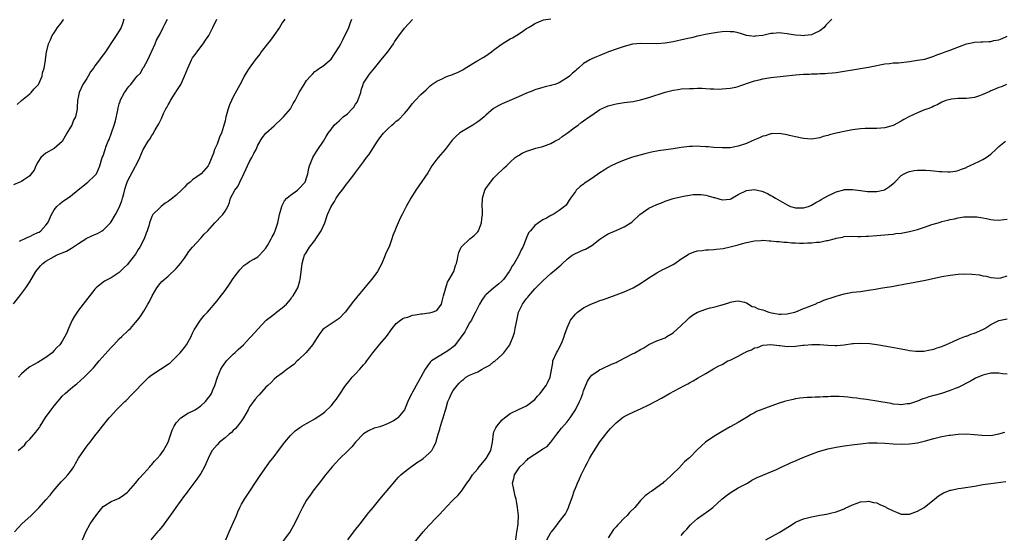
# Model space of a CAD drawing. Units: inches. Extents: x 2610000 to 2613000, y 1491000 to 1494000.
# Drawn here: x 2611471 to 2611712, y 1493449 to 1493575 of the extents above; entities that cross this region are included whole.
import ezdxf

# ---------------------------------------------------------------- set-up
doc = ezdxf.new("R2010")
doc.units = ezdxf.units.IN
doc.header["$MEASUREMENT"] = 0
doc.layers.add('LD26101491_10ft', color=93, linetype='Continuous')

msp = doc.modelspace()

# ---------------------------------------------------------------- linework, layer by layer
at = {"layer": 'LD26101491_10ft'}
for points, elevation in [([(2611496.15, 1493575), (2611495.89, 1493574.11), (2611495.45, 1493573), (2611495, 1493572.16), (2611494.24, 1493571), (2611492.93, 1493569.07), (2611491.65, 1493567), (2611490.49, 1493565.51), (2611490.15, 1493565), (2611489, 1493563.55), (2611488.63, 1493563), (2611487.95, 1493562.05), (2611487.32, 1493561), (2611487, 1493560.43), (2611486.04, 1493559), (2611485.15, 1493557), (2611485, 1493556.16), (2611484.72, 1493555), (2611484.63, 1493553.37), (2611484.63, 1493553), (2611484.59, 1493552.59), (2611484.27, 1493551), (2611483.79, 1493550.21), (2611483.32, 1493549), (2611483, 1493548.5), (2611482.13, 1493547), (2611481.7, 1493546.3), (2611481, 1493544.95), (2611479, 1493543.22), (2611477, 1493542.1), (2611476.4, 1493541.6), (2611475.72, 1493541), (2611475, 1493539.9), (2611474.48, 1493539), (2611474.06, 1493537.94), (2611473.4, 1493537), (2611473, 1493536.55), (2611471.55, 1493535.55), (2611471, 1493535.14), (2611470.61, 1493535), (2611469, 1493534.3)], 9090), ([(2611469, 1493505.09), (2611470.6, 1493507), (2611472.08, 1493509), (2611473, 1493510.47), (2611474.51, 1493513), (2611475.64, 1493514.36), (2611476.2, 1493515), (2611477, 1493515.52), (2611479, 1493516.72), (2611479.52, 1493517), (2611480.6, 1493517.4), (2611481, 1493517.58), (2611482, 1493518), (2611483.3, 1493518.7), (2611485, 1493519.88), (2611486.75, 1493521), (2611486.89, 1493521.11), (2611488.22, 1493521.78), (2611489, 1493522.11), (2611489.64, 1493522.36), (2611490.77, 1493523), (2611491, 1493523.16), (2611492.86, 1493525), (2611493, 1493525.18), (2611494.05, 1493527), (2611495, 1493528.76), (2611495.61, 1493530.39), (2611495.81, 1493531), (2611496.09, 1493532.09), (2611496.48, 1493533.52), (2611496.92, 1493535), (2611497, 1493535.21), (2611498.3, 1493537.7), (2611499, 1493538.89), (2611499.08, 1493539), (2611500.05, 1493541), (2611500.88, 1493543), (2611501, 1493543.24), (2611502.06, 1493545), (2611502.48, 1493545.52), (2611503, 1493546.42), (2611503.24, 1493546.76), (2611503.8, 1493547.8), (2611504.72, 1493549.28), (2611505, 1493549.96), (2611505.36, 1493550.64), (2611505.49, 1493551), (2611505.87, 1493551.87), (2611506.43, 1493553), (2611506.65, 1493553.35), (2611507, 1493554.01), (2611507.41, 1493554.59), (2611507.61, 1493555), (2611508.58, 1493556.58), (2611508.91, 1493557.09), (2611509, 1493557.25), (2611510.08, 1493559), (2611511, 1493561), (2611511.82, 1493563), (2611512.5, 1493564.5), (2611512.71, 1493565), (2611512.81, 1493565.19), (2611513, 1493565.51), (2611513.62, 1493566.38), (2611514.1, 1493567), (2611515, 1493568.22), (2611515.63, 1493569), (2611516.16, 1493569.84), (2611516.95, 1493571), (2611517.96, 1493573), (2611518.93, 1493575)], 9070), ([(2611469.25, 1493449), (2611471.07, 1493450.93), (2611473.38, 1493453), (2611474.19, 1493453.81), (2611475.16, 1493454.84), (2611475.29, 1493455), (2611477, 1493456.85), (2611478, 1493458), (2611478.75, 1493459), (2611480.73, 1493461.27), (2611481.72, 1493462.28), (2611482.36, 1493463), (2611483, 1493463.82), (2611483.8, 1493465), (2611484.22, 1493465.78), (2611485, 1493467.08), (2611487, 1493470.02), (2611487.84, 1493471), (2611489, 1493472.58), (2611490.08, 1493473.92), (2611490.9, 1493475), (2611492.55, 1493477), (2611492.77, 1493477.23), (2611494.35, 1493479), (2611495, 1493479.64), (2611496.32, 1493481), (2611496.68, 1493481.32), (2611497, 1493481.65), (2611497.69, 1493482.31), (2611498.34, 1493483), (2611499, 1493483.68), (2611500.65, 1493485.35), (2611502.29, 1493487), (2611503, 1493487.58), (2611505.09, 1493489), (2611507, 1493490.19), (2611507.46, 1493490.54), (2611507.98, 1493491), (2611509, 1493492), (2611509.93, 1493493), (2611511, 1493494.35), (2611511.49, 1493495), (2611512.62, 1493497), (2611512.73, 1493497.27), (2611513, 1493497.82), (2611513.37, 1493498.63), (2611514.94, 1493501.06), (2611515.84, 1493502.16), (2611516.68, 1493503), (2611519, 1493505.76), (2611519.53, 1493506.47), (2611521, 1493508.35), (2611522.1, 1493509.9), (2611523, 1493511.25), (2611524.61, 1493513.39), (2611525.56, 1493514.44), (2611526.31, 1493515), (2611527, 1493515.47), (2611528.05, 1493516.05), (2611529, 1493516.62), (2611529.41, 1493517), (2611530.19, 1493517.81), (2611531, 1493518.72), (2611531.41, 1493519.41), (2611532.28, 1493521), (2611532.5, 1493521.5), (2611533, 1493522.35), (2611533.2, 1493522.8), (2611533.31, 1493523), (2611533.96, 1493525), (2611534.37, 1493527), (2611534.88, 1493529), (2611534.91, 1493529.09), (2611535.59, 1493530.41), (2611536.13, 1493531), (2611537, 1493531.78), (2611538.73, 1493533), (2611539, 1493533.23), (2611540.6, 1493535), (2611541, 1493536.03), (2611541.31, 1493537), (2611541.57, 1493538.43), (2611541.71, 1493539), (2611542.22, 1493540.22), (2611542.51, 1493541), (2611543.46, 1493542.54), (2611543.79, 1493543), (2611545.11, 1493545), (2611545.78, 1493546.22), (2611546.27, 1493547), (2611547, 1493547.94), (2611547.79, 1493549), (2611548.43, 1493549.57), (2611549, 1493550.06), (2611549.99, 1493551), (2611551, 1493551.8), (2611552.2, 1493553), (2611552.57, 1493553.43), (2611553, 1493554.11), (2611553.37, 1493554.63), (2611553.56, 1493555), (2611554.28, 1493557), (2611554.42, 1493557.58), (2611554.9, 1493559), (2611555, 1493559.26), (2611556.08, 1493561), (2611556.46, 1493561.54), (2611557.64, 1493563), (2611559.32, 1493565), (2611560.04, 1493565.96), (2611560.95, 1493567), (2611562.34, 1493569), (2611562.57, 1493569.43), (2611563.36, 1493570.64), (2611565, 1493572.82), (2611567, 1493574.92)], 9040), ([(2611469.96, 1493554.04), (2611471, 1493555), (2611473, 1493556.68), (2611473.35, 1493557), (2611474.09, 1493557.91), (2611475, 1493558.82), (2611475.13, 1493559), (2611476.06, 1493561), (2611476.17, 1493561.83), (2611476.57, 1493563), (2611476.87, 1493564.87), (2611476.87, 1493565.13), (2611477.15, 1493567), (2611477.21, 1493567.21), (2611477.64, 1493569), (2611478.08, 1493569.92), (2611478.54, 1493571), (2611479, 1493571.65), (2611479.86, 1493573), (2611480.36, 1493573.64), (2611481.2, 1493574.8), (2611481.31, 1493575)], 9100), ([(2611470.16, 1493469), (2611471.69, 1493470.31), (2611472.19, 1493471), (2611473, 1493471.81), (2611474.51, 1493473.49), (2611475, 1493474.18), (2611475.39, 1493474.61), (2611475.61, 1493475), (2611476.91, 1493477.09), (2611478.27, 1493479), (2611479, 1493480), (2611480.36, 1493481.64), (2611481, 1493482.36), (2611481.68, 1493483), (2611483, 1493484.16), (2611484.03, 1493485), (2611484.6, 1493485.4), (2611486.41, 1493487), (2611488.34, 1493489), (2611488.65, 1493489.35), (2611490.08, 1493491), (2611493, 1493494.3), (2611493.67, 1493495), (2611495, 1493496.44), (2611495.6, 1493497), (2611497, 1493498.35), (2611497.35, 1493498.65), (2611497.71, 1493499), (2611499, 1493500.42), (2611499.48, 1493501), (2611500.15, 1493501.85), (2611501, 1493503.23), (2611502.03, 1493505), (2611502.4, 1493505.6), (2611503.04, 1493507), (2611504.23, 1493509), (2611505, 1493510.08), (2611505.44, 1493510.56), (2611507, 1493511.84), (2611509, 1493513.7), (2611509.57, 1493514.43), (2611510.03, 1493515), (2611511, 1493516.27), (2611511.52, 1493517), (2611512.1, 1493517.9), (2611513, 1493519.02), (2611515, 1493521.18), (2611515.85, 1493522.15), (2611516.71, 1493523), (2611518.44, 1493525), (2611519, 1493525.56), (2611519.69, 1493526.31), (2611520.4, 1493527), (2611521, 1493527.86), (2611521.62, 1493529), (2611522.04, 1493529.96), (2611522.31, 1493531), (2611523.34, 1493533), (2611524.07, 1493533.93), (2611524.56, 1493535), (2611525.58, 1493537), (2611527, 1493540.03), (2611527.57, 1493541), (2611528.03, 1493541.97), (2611528.57, 1493543), (2611529, 1493544.02), (2611530.1, 1493545.9), (2611531.01, 1493547), (2611533, 1493548.78), (2611535, 1493550.69), (2611535.3, 1493551), (2611537.01, 1493553), (2611537.73, 1493554.27), (2611538.21, 1493555), (2611539, 1493556.65), (2611539.19, 1493557), (2611540.38, 1493559), (2611541, 1493559.93), (2611541.93, 1493561), (2611542.48, 1493561.52), (2611543, 1493562.15), (2611543.54, 1493562.46), (2611544.18, 1493563), (2611545, 1493563.51), (2611547, 1493565.17), (2611549, 1493568.2), (2611549.37, 1493569), (2611549.77, 1493569.77), (2611550.35, 1493571), (2611551, 1493572.25), (2611551.33, 1493573), (2611551.75, 1493574.25), (2611552.06, 1493575)], 9050), ([(2611535.63, 1493575), (2611535, 1493574.11), (2611534.31, 1493573), (2611532.93, 1493571), (2611532.1, 1493569.9), (2611531.38, 1493569), (2611529.87, 1493567), (2611529.53, 1493566.47), (2611528.36, 1493565), (2611526.9, 1493563), (2611526.19, 1493561.81), (2611525.7, 1493561), (2611525, 1493559.64), (2611523, 1493555.94), (2611522.55, 1493555), (2611522.03, 1493553.97), (2611521.72, 1493553), (2611521.26, 1493551.26), (2611521.17, 1493551), (2611521, 1493550.06), (2611520.62, 1493548.62), (2611520.07, 1493547), (2611519.69, 1493546.31), (2611519.27, 1493545), (2611519, 1493544.29), (2611518.41, 1493543), (2611518.11, 1493542.11), (2611517, 1493539.31), (2611516.82, 1493539), (2611515.07, 1493537), (2611513, 1493535.51), (2611512.44, 1493535), (2611511.61, 1493534.39), (2611511, 1493533.71), (2611510.29, 1493533), (2611509, 1493531.78), (2611508.04, 1493531), (2611507.43, 1493530.57), (2611507, 1493530.22), (2611506.23, 1493529.77), (2611505.3, 1493529), (2611505, 1493528.73), (2611503.27, 1493527), (2611503.16, 1493526.84), (2611503, 1493526.48), (2611502.42, 1493525), (2611502.25, 1493524.25), (2611501.86, 1493523), (2611501.57, 1493522.43), (2611501.08, 1493521), (2611500.05, 1493519), (2611499.63, 1493518.37), (2611499, 1493517.27), (2611497.19, 1493515), (2611497, 1493514.75), (2611496.1, 1493513.9), (2611495, 1493512.74), (2611493, 1493511.46), (2611491.36, 1493510.64), (2611491, 1493510.39), (2611489.36, 1493509), (2611489, 1493508.64), (2611485, 1493503.48), (2611484.65, 1493503), (2611484.01, 1493501.99), (2611483.42, 1493501), (2611482.52, 1493499), (2611482.09, 1493497.91), (2611481.66, 1493497), (2611481, 1493495.88), (2611480.38, 1493495), (2611479.69, 1493494.31), (2611479, 1493493.54), (2611478.49, 1493493), (2611477, 1493491.88), (2611475.69, 1493491), (2611475, 1493490.63), (2611473.96, 1493490.04), (2611473, 1493489.53), (2611472.26, 1493489), (2611471, 1493487.84), (2611470.24, 1493487)], 9060), ([(2611470.46, 1493520.46), (2611471, 1493520.72), (2611471.7, 1493521), (2611472.57, 1493521.43), (2611473, 1493521.6), (2611473.94, 1493522.06), (2611475, 1493522.55), (2611475.3, 1493522.7), (2611475.77, 1493523), (2611477, 1493524.35), (2611477.45, 1493525), (2611477.83, 1493525.83), (2611478.32, 1493527), (2611479, 1493528.19), (2611479.64, 1493529), (2611480.36, 1493529.64), (2611481, 1493530.11), (2611483, 1493531.49), (2611484.94, 1493533.06), (2611487.28, 1493535), (2611489, 1493536.61), (2611489.37, 1493537), (2611490.26, 1493539), (2611490.83, 1493541), (2611491, 1493541.41), (2611491.49, 1493543), (2611491.78, 1493543.78), (2611492.3, 1493545), (2611492.53, 1493545.47), (2611493.1, 1493547.1), (2611493.73, 1493549), (2611494.05, 1493550.05), (2611494.66, 1493552.66), (2611494.76, 1493553.24), (2611495, 1493554.23), (2611495.18, 1493554.82), (2611495.25, 1493555), (2611496.25, 1493557), (2611496.57, 1493557.43), (2611497, 1493558.09), (2611497.44, 1493558.56), (2611497.8, 1493559), (2611499, 1493560.49), (2611499.38, 1493561), (2611500.21, 1493561.79), (2611500.8, 1493563), (2611501, 1493563.26), (2611502.01, 1493565), (2611502.83, 1493566.83), (2611502.92, 1493567), (2611503.77, 1493569), (2611504.16, 1493569.84), (2611505, 1493571.42), (2611505.8, 1493573), (2611506.16, 1493573.84), (2611506.83, 1493575)], 9080), ([(2611485.95, 1493447), (2611486.8, 1493449), (2611487.87, 1493451), (2611489, 1493452.59), (2611490.03, 1493453.97), (2611491, 1493455.19), (2611491.45, 1493455.45), (2611493, 1493456.42), (2611494.4, 1493457), (2611495, 1493457.27), (2611496.02, 1493457.98), (2611497, 1493458.72), (2611497.27, 1493459), (2611499, 1493460.94), (2611499.89, 1493462.11), (2611501, 1493463.3), (2611502.51, 1493465), (2611502.73, 1493465.27), (2611503, 1493465.53), (2611503.67, 1493466.33), (2611504.31, 1493467), (2611505, 1493467.82), (2611505.87, 1493469), (2611506.96, 1493471), (2611508.02, 1493473.98), (2611508.5, 1493475), (2611509, 1493475.8), (2611510.09, 1493477), (2611511, 1493477.63), (2611511.85, 1493478.15), (2611513, 1493478.66), (2611513.61, 1493479), (2611515, 1493479.97), (2611516.15, 1493481), (2611517, 1493482.08), (2611517.38, 1493482.62), (2611517.61, 1493483), (2611518.06, 1493484.06), (2611518.49, 1493485), (2611519.11, 1493487), (2611519.92, 1493489), (2611520.32, 1493489.68), (2611521.17, 1493490.83), (2611521.32, 1493491), (2611523, 1493492.7), (2611523.33, 1493493), (2611524.17, 1493493.83), (2611525.49, 1493495), (2611527, 1493496.64), (2611527.37, 1493497), (2611529, 1493498.81), (2611531.03, 1493501), (2611533, 1493502.54), (2611533.62, 1493503), (2611535, 1493504.08), (2611536.06, 1493505), (2611537, 1493506.12), (2611537.35, 1493506.65), (2611537.68, 1493507), (2611538.6, 1493508.6), (2611538.82, 1493509), (2611539, 1493509.53), (2611539.31, 1493510.69), (2611539.4, 1493511), (2611539.81, 1493514.19), (2611539.87, 1493515), (2611540.23, 1493516.23), (2611540.49, 1493517), (2611540.69, 1493517.31), (2611541.71, 1493519), (2611543, 1493520.66), (2611543.25, 1493521), (2611544.55, 1493523), (2611545.49, 1493525), (2611546.15, 1493527), (2611546.99, 1493529), (2611547.83, 1493530.17), (2611548.27, 1493531), (2611549, 1493532.09), (2611549.73, 1493533), (2611551, 1493534.78), (2611551.2, 1493535), (2611552.87, 1493537.13), (2611553, 1493537.32), (2611555, 1493539.95), (2611555.74, 1493541), (2611556.29, 1493541.71), (2611558.36, 1493545), (2611559, 1493545.88), (2611559.86, 1493547), (2611561, 1493548.16), (2611561.9, 1493549), (2611562.51, 1493549.49), (2611563, 1493549.93), (2611563.6, 1493550.4), (2611565, 1493551.84), (2611566, 1493553), (2611566.45, 1493553.55), (2611567, 1493554.33), (2611567.64, 1493555), (2611569, 1493556.53), (2611570.31, 1493557.69), (2611571.34, 1493558.66), (2611571.76, 1493559), (2611573, 1493559.77), (2611574.42, 1493560.42), (2611575, 1493560.74), (2611575.6, 1493561), (2611576.62, 1493561.38), (2611577, 1493561.48), (2611578.06, 1493561.94), (2611579, 1493562.39), (2611579.39, 1493562.61), (2611579.95, 1493563), (2611583, 1493564.88), (2611584.36, 1493565.64), (2611585, 1493566.06), (2611585.6, 1493566.4), (2611586.41, 1493567), (2611587, 1493567.5), (2611589, 1493568.95), (2611591, 1493570.16), (2611591.55, 1493570.45), (2611593, 1493571.33), (2611594.09, 1493572.09), (2611595, 1493572.7), (2611595.47, 1493573), (2611596.44, 1493573.56), (2611597, 1493573.95), (2611599, 1493574.78), (2611599.17, 1493574.83), (2611601, 1493575.12)], 9030), ([(2611669.99, 1493575), (2611669, 1493574.09), (2611668.48, 1493573.52), (2611668.08, 1493573), (2611667, 1493572.13), (2611665.43, 1493571.43), (2611665, 1493571.22), (2611663.34, 1493571), (2611663, 1493570.97), (2611662.32, 1493571), (2611661, 1493571.08), (2611659.37, 1493571.37), (2611659, 1493571.45), (2611657.6, 1493571.6), (2611657, 1493571.69), (2611655.53, 1493571.53), (2611655, 1493571.5), (2611653.04, 1493571.04), (2611651.17, 1493570.83), (2611651, 1493570.8), (2611649, 1493571.05), (2611647.54, 1493571.54), (2611647, 1493571.64), (2611645.89, 1493571.89), (2611645, 1493571.96), (2611643.98, 1493571.98), (2611643, 1493571.91), (2611641.77, 1493571.77), (2611639.33, 1493571.33), (2611637, 1493570.84), (2611635.52, 1493570.48), (2611635, 1493570.38), (2611633.88, 1493570.12), (2611631, 1493569.48), (2611629, 1493569.12), (2611626.98, 1493568.98), (2611623, 1493569.06), (2611621, 1493568.85), (2611619, 1493568.34), (2611617.99, 1493567.99), (2611617, 1493567.67), (2611615.09, 1493567), (2611613, 1493566.12), (2611612.19, 1493565.81), (2611611, 1493565.28), (2611610.5, 1493565), (2611609, 1493564.11), (2611607.78, 1493563), (2611607.32, 1493562.68), (2611607, 1493562.37), (2611606.26, 1493561.74), (2611605.55, 1493561), (2611605, 1493560.6), (2611603.94, 1493559.94), (2611603, 1493559.39), (2611601.94, 1493559), (2611601.2, 1493558.8), (2611601, 1493558.73), (2611599.59, 1493558.41), (2611599, 1493558.25), (2611597, 1493557.62), (2611596.55, 1493557.45), (2611595, 1493556.84), (2611593, 1493555.94), (2611589.57, 1493554.43), (2611589, 1493554.22), (2611588.17, 1493553.83), (2611586.9, 1493553.1), (2611585, 1493551.42), (2611584.57, 1493551), (2611583.72, 1493550.28), (2611583, 1493549.78), (2611581.77, 1493549), (2611579, 1493547.33), (2611578.52, 1493547), (2611577.72, 1493546.28), (2611577, 1493545.54), (2611576.74, 1493545.26), (2611575.01, 1493542.99), (2611573.32, 1493541), (2611573, 1493540.6), (2611571.78, 1493539), (2611570.72, 1493537.28), (2611567.78, 1493533), (2611567, 1493531.7), (2611566.55, 1493531), (2611565.44, 1493529), (2611564.46, 1493527), (2611563.93, 1493526.07), (2611563.51, 1493525), (2611563, 1493523.85), (2611562.67, 1493523), (2611562.15, 1493521.85), (2611561.95, 1493521), (2611561.32, 1493519.32), (2611561, 1493518.58), (2611560.47, 1493517.53), (2611560.3, 1493517), (2611559.82, 1493515.82), (2611559.33, 1493514.67), (2611559, 1493514.03), (2611558.38, 1493513), (2611557, 1493511.11), (2611556.01, 1493509.99), (2611555, 1493508.69), (2611553.59, 1493507), (2611553, 1493506.26), (2611552.41, 1493505.59), (2611551, 1493503.7), (2611550.44, 1493503), (2611549, 1493501.48), (2611548.75, 1493501.25), (2611547, 1493500.17), (2611545.33, 1493499), (2611545, 1493498.71), (2611544.26, 1493497.74), (2611543.79, 1493497), (2611543, 1493495.84), (2611542.46, 1493495), (2611540.88, 1493493.12), (2611539, 1493491.26), (2611538.69, 1493491), (2611537.83, 1493490.17), (2611537, 1493489.56), (2611536.69, 1493489.31), (2611536.21, 1493489), (2611535, 1493488.03), (2611533.58, 1493487), (2611533, 1493486.5), (2611532.26, 1493485.75), (2611531.46, 1493485), (2611531, 1493484.53), (2611529.34, 1493482.66), (2611529, 1493482.36), (2611528.39, 1493481.61), (2611527.92, 1493481), (2611527, 1493479.72), (2611526.63, 1493479), (2611525.53, 1493477), (2611525, 1493476.27), (2611524.02, 1493475), (2611523.57, 1493474.43), (2611523, 1493473.91), (2611522.55, 1493473.45), (2611521.99, 1493473), (2611521, 1493472.09), (2611519.57, 1493471), (2611519, 1493470.41), (2611517.8, 1493469), (2611517, 1493467.46), (2611516.79, 1493467), (2611516.27, 1493465.73), (2611515.93, 1493465), (2611515, 1493463.35), (2611514.78, 1493463), (2611514.06, 1493461.94), (2611513.31, 1493461), (2611511.79, 1493459), (2611511.47, 1493458.53), (2611511, 1493457.92), (2611508.89, 1493455), (2611508.11, 1493453.89), (2611505.99, 1493451), (2611505.58, 1493450.42), (2611504.68, 1493449.32), (2611504.39, 1493449), (2611502.72, 1493447)], 9020), ([(2611521.15, 1493447), (2611522.01, 1493449), (2611522.27, 1493449.73), (2611523.74, 1493453), (2611524.09, 1493453.91), (2611524.6, 1493455), (2611525, 1493455.77), (2611525.72, 1493457), (2611527.03, 1493458.97), (2611528.59, 1493461.41), (2611529.39, 1493462.61), (2611531.91, 1493466.09), (2611533, 1493467.49), (2611534.11, 1493469), (2611535.63, 1493471), (2611537, 1493472.64), (2611537.33, 1493473), (2611538.2, 1493473.8), (2611539.34, 1493474.66), (2611539.85, 1493475), (2611541, 1493475.66), (2611543, 1493476.77), (2611544.36, 1493477.64), (2611545, 1493478.11), (2611545.49, 1493478.51), (2611547, 1493479.97), (2611547.88, 1493481), (2611548.37, 1493481.63), (2611549.17, 1493482.83), (2611550.56, 1493485), (2611551, 1493485.55), (2611551.66, 1493486.34), (2611552.16, 1493487), (2611553, 1493487.87), (2611554.03, 1493489), (2611554.51, 1493489.49), (2611555, 1493490.08), (2611555.48, 1493490.52), (2611555.76, 1493491), (2611557, 1493492.71), (2611557.26, 1493493), (2611559, 1493495.12), (2611560.6, 1493497), (2611561, 1493497.61), (2611561.6, 1493498.4), (2611562.02, 1493499), (2611563, 1493500.18), (2611564.02, 1493501), (2611564.59, 1493501.41), (2611565, 1493501.6), (2611565.81, 1493501.81), (2611567, 1493502.23), (2611567.63, 1493502.37), (2611569, 1493502.58), (2611569.39, 1493502.61), (2611571, 1493502.84), (2611571.16, 1493502.84), (2611571.85, 1493503), (2611573, 1493503.43), (2611574.08, 1493505), (2611574.3, 1493505.7), (2611574.57, 1493507), (2611575, 1493508.42), (2611575.14, 1493509), (2611575.6, 1493510.4), (2611576, 1493511), (2611577.11, 1493513), (2611577.54, 1493514.46), (2611577.8, 1493515), (2611578.07, 1493516.07), (2611578.21, 1493517), (2611578.34, 1493517.66), (2611578.93, 1493519), (2611579, 1493519.09), (2611581.1, 1493521), (2611582.11, 1493521.89), (2611583, 1493522.74), (2611583.17, 1493523), (2611583.96, 1493525), (2611584.04, 1493525.96), (2611584.2, 1493527), (2611584.17, 1493528.17), (2611584.1, 1493529), (2611584.15, 1493531), (2611584.77, 1493533), (2611585, 1493533.41), (2611586.16, 1493535), (2611587, 1493536.06), (2611587.98, 1493537), (2611589, 1493538.03), (2611589.52, 1493538.48), (2611590.04, 1493539), (2611591, 1493539.85), (2611592.2, 1493541), (2611592.67, 1493541.33), (2611593, 1493541.54), (2611593.92, 1493542.08), (2611595, 1493542.56), (2611595.31, 1493542.69), (2611596.29, 1493543), (2611597.3, 1493543.3), (2611599, 1493543.77), (2611601, 1493544.5), (2611601.98, 1493545), (2611602.62, 1493545.38), (2611603, 1493545.57), (2611603.78, 1493546.22), (2611605.01, 1493547.01), (2611607, 1493548.54), (2611607.65, 1493549), (2611608.39, 1493549.62), (2611609, 1493550.02), (2611610.39, 1493551), (2611611, 1493551.47), (2611613, 1493552.79), (2611614.49, 1493553.51), (2611615, 1493553.71), (2611616, 1493554), (2611617, 1493554.25), (2611619, 1493554.55), (2611621.17, 1493554.83), (2611623, 1493555.19), (2611625, 1493555.75), (2611629, 1493557.05), (2611631, 1493557.58), (2611632.22, 1493557.78), (2611633, 1493557.88), (2611635, 1493558.01), (2611636, 1493558), (2611637, 1493558.04), (2611638.05, 1493558.05), (2611639, 1493557.99), (2611640.1, 1493557.9), (2611641, 1493557.89), (2611642.14, 1493557.86), (2611643, 1493557.87), (2611644.01, 1493557.99), (2611645, 1493558.07), (2611646.35, 1493558.35), (2611647, 1493558.52), (2611647.34, 1493558.66), (2611648.32, 1493559), (2611649.29, 1493559.29), (2611651, 1493559.88), (2611652.12, 1493560.12), (2611653, 1493560.36), (2611655, 1493560.66), (2611661, 1493561.35), (2611663, 1493561.5), (2611664.46, 1493561.54), (2611665, 1493561.57), (2611666.41, 1493561.59), (2611667, 1493561.64), (2611668.32, 1493561.68), (2611669, 1493561.75), (2611670.16, 1493561.84), (2611671, 1493561.94), (2611673, 1493562.24), (2611675, 1493562.6), (2611679, 1493563.26), (2611681, 1493563.65), (2611681.78, 1493563.78), (2611683, 1493564.04), (2611684.12, 1493564.12), (2611685, 1493564.27), (2611686.33, 1493564.33), (2611689, 1493564.64), (2611691, 1493564.93), (2611692.76, 1493565.24), (2611695, 1493565.95), (2611695.73, 1493566.27), (2611697, 1493566.69), (2611697.8, 1493567), (2611699, 1493567.39), (2611699.62, 1493567.62), (2611703, 1493568.96), (2611704.69, 1493569.31), (2611705, 1493569.35), (2611706.57, 1493569.43), (2611707, 1493569.47), (2611708.49, 1493569.51), (2611709, 1493569.57), (2611709.75, 1493569.75), (2611711, 1493569.99), (2611711.75, 1493570.25), (2611713, 1493570.82)], 9010), ([(2611712.81, 1493559), (2611711.63, 1493558.37), (2611711, 1493558.2), (2611709.68, 1493557.68), (2611709, 1493557.39), (2611708.72, 1493557.28), (2611707, 1493556.48), (2611706.18, 1493556.18), (2611705, 1493555.77), (2611703, 1493555.54), (2611701, 1493555.54), (2611699.35, 1493555.35), (2611699, 1493555.32), (2611697.99, 1493555), (2611697, 1493554.62), (2611695.95, 1493554.05), (2611695, 1493553.65), (2611694.58, 1493553.42), (2611693.53, 1493553), (2611692.71, 1493552.71), (2611691, 1493552.03), (2611688.84, 1493551), (2611687.65, 1493550.35), (2611687, 1493549.92), (2611685, 1493548.92), (2611683, 1493548.34), (2611681, 1493548.19), (2611679, 1493548.17), (2611678.12, 1493548.12), (2611677, 1493548.04), (2611675, 1493547.79), (2611673, 1493547.45), (2611671, 1493547), (2611669.4, 1493546.6), (2611669, 1493546.46), (2611667.85, 1493546.15), (2611667, 1493545.86), (2611665, 1493545.55), (2611663, 1493545.71), (2611661, 1493546.11), (2611659.54, 1493546.46), (2611659, 1493546.58), (2611657, 1493546.94), (2611655.15, 1493546.85), (2611655, 1493546.86), (2611653.62, 1493546.38), (2611653, 1493546.26), (2611652.17, 1493545.83), (2611651, 1493545.37), (2611650.24, 1493545), (2611649, 1493544.47), (2611647, 1493543.79), (2611645, 1493543.43), (2611643, 1493543.4), (2611641, 1493543.51), (2611639.61, 1493543.61), (2611639, 1493543.66), (2611637.72, 1493543.72), (2611637, 1493543.78), (2611635.74, 1493543.74), (2611635, 1493543.75), (2611633, 1493543.49), (2611631, 1493543.18), (2611627.36, 1493542.64), (2611625.69, 1493542.31), (2611625, 1493542.14), (2611624.07, 1493541.93), (2611621, 1493541.08), (2611619, 1493540.41), (2611617, 1493539.59), (2611615.78, 1493539), (2611615, 1493538.58), (2611614.07, 1493537.93), (2611613, 1493537.25), (2611611, 1493535.86), (2611609.63, 1493535), (2611609.26, 1493534.74), (2611609, 1493534.48), (2611608.13, 1493533.87), (2611607.22, 1493533), (2611607, 1493532.64), (2611605.79, 1493531), (2611605.48, 1493530.52), (2611605, 1493529.72), (2611604.7, 1493529.3), (2611604.35, 1493529), (2611603, 1493527.97), (2611601.52, 1493527), (2611601, 1493526.76), (2611599.88, 1493526.12), (2611599, 1493525.68), (2611597.95, 1493525), (2611597, 1493524.29), (2611595.94, 1493523), (2611595.5, 1493522.5), (2611594.91, 1493521.09), (2611594.84, 1493520.84), (2611594.08, 1493519), (2611593.67, 1493518.33), (2611593.13, 1493517), (2611591.93, 1493515), (2611591.56, 1493514.44), (2611591, 1493513.41), (2611590.83, 1493513.17), (2611590.75, 1493513), (2611589.3, 1493511), (2611589, 1493510.7), (2611588.1, 1493509.9), (2611587, 1493508.97), (2611585, 1493507.23), (2611584.77, 1493507), (2611584.03, 1493505.97), (2611583.41, 1493505), (2611583, 1493504.15), (2611582.47, 1493503), (2611581.9, 1493501.9), (2611581.46, 1493501), (2611581, 1493500.34), (2611580.29, 1493499), (2611579.85, 1493498.15), (2611577.31, 1493494.69), (2611577, 1493494.49), (2611576.17, 1493493.83), (2611575, 1493493.07), (2611571.67, 1493491), (2611571.31, 1493490.69), (2611570.09, 1493489), (2611569.05, 1493487), (2611568.3, 1493485.7), (2611567, 1493483.33), (2611566.8, 1493483), (2611566.2, 1493481.8), (2611565.84, 1493481), (2611565, 1493478.99), (2611563.39, 1493477), (2611563, 1493476.69), (2611562.3, 1493476.3), (2611561, 1493475.66), (2611559.47, 1493475), (2611559.1, 1493474.9), (2611559, 1493474.84), (2611557.55, 1493474.45), (2611556.2, 1493473.8), (2611555, 1493473.08), (2611553, 1493471.04), (2611552.08, 1493469.92), (2611551, 1493468.81), (2611549.16, 1493467), (2611548.1, 1493465.9), (2611547.28, 1493465), (2611545.61, 1493463), (2611544.05, 1493461), (2611542.54, 1493459), (2611541.92, 1493458.08), (2611541.15, 1493457), (2611541, 1493456.75), (2611539.97, 1493455), (2611538.98, 1493453), (2611538.02, 1493451), (2611536.94, 1493449.06), (2611533.95, 1493445)], 9000), ([(2611551.11, 1493447), (2611552.79, 1493449.21), (2611554.16, 1493451), (2611556.29, 1493453.71), (2611557.37, 1493455), (2611558.99, 1493457), (2611559.87, 1493458.13), (2611562.62, 1493461.38), (2611563, 1493461.78), (2611563.57, 1493462.43), (2611564.15, 1493463), (2611565, 1493463.77), (2611566.84, 1493465.16), (2611567, 1493465.24), (2611568, 1493466), (2611569, 1493466.58), (2611569.61, 1493467), (2611571, 1493468.26), (2611571.75, 1493469), (2611572.18, 1493469.82), (2611572.78, 1493471), (2611573, 1493471.82), (2611573.29, 1493473), (2611573.74, 1493474.26), (2611573.88, 1493475), (2611574.25, 1493476.25), (2611574.54, 1493477), (2611575, 1493478.64), (2611575.09, 1493478.91), (2611575.14, 1493479.14), (2611575.69, 1493481), (2611576.12, 1493481.88), (2611576.54, 1493483), (2611577, 1493483.72), (2611577.98, 1493485), (2611578.49, 1493485.51), (2611579, 1493486.1), (2611579.52, 1493486.48), (2611580.13, 1493487), (2611581, 1493487.48), (2611583, 1493488.37), (2611584.1, 1493489), (2611584.71, 1493489.29), (2611585, 1493489.47), (2611585.99, 1493490.01), (2611587, 1493490.84), (2611587.1, 1493490.9), (2611589, 1493492.57), (2611589.41, 1493493), (2611590.88, 1493495), (2611591, 1493495.23), (2611591.71, 1493497), (2611592, 1493498), (2611592.24, 1493499), (2611592.56, 1493500.56), (2611592.67, 1493501.33), (2611593.03, 1493502.96), (2611593.97, 1493505), (2611594.44, 1493505.56), (2611595, 1493506.34), (2611595.31, 1493506.69), (2611595.54, 1493507), (2611597, 1493508.7), (2611599, 1493510.73), (2611601, 1493512.48), (2611602.37, 1493513.63), (2611603, 1493514.23), (2611603.41, 1493514.59), (2611603.82, 1493515), (2611605, 1493516.07), (2611606.22, 1493517), (2611607, 1493517.45), (2611609, 1493518.34), (2611609.48, 1493518.52), (2611611, 1493519.38), (2611613, 1493520.91), (2611614.24, 1493521.76), (2611615, 1493522.26), (2611617.2, 1493523.2), (2611619, 1493523.95), (2611620.85, 1493525.15), (2611621, 1493525.26), (2611622.85, 1493527), (2611625, 1493528.53), (2611625.9, 1493529), (2611627, 1493529.51), (2611628.1, 1493529.9), (2611629, 1493530.27), (2611631, 1493530.93), (2611633.55, 1493531.55), (2611635, 1493531.79), (2611635.9, 1493531.9), (2611637, 1493531.93), (2611637.9, 1493531.9), (2611639, 1493531.73), (2611639.62, 1493531.62), (2611641, 1493531.2), (2611641.17, 1493531.17), (2611643, 1493530.63), (2611645, 1493530.81), (2611645.12, 1493530.88), (2611647, 1493531.93), (2611649, 1493532.92), (2611651, 1493533.12), (2611652.74, 1493532.74), (2611653, 1493532.66), (2611654.18, 1493532.18), (2611655, 1493531.71), (2611655.47, 1493531.47), (2611656.11, 1493531), (2611659, 1493529.36), (2611659.81, 1493529), (2611661, 1493528.67), (2611663, 1493528.61), (2611664.21, 1493529), (2611664.77, 1493529.23), (2611665, 1493529.29), (2611666.05, 1493529.95), (2611667, 1493530.44), (2611667.34, 1493530.66), (2611669, 1493531.61), (2611670.18, 1493532.18), (2611671, 1493532.6), (2611672.89, 1493533.11), (2611673, 1493533.13), (2611674.83, 1493533.17), (2611675, 1493533.16), (2611677, 1493532.92), (2611678.68, 1493532.68), (2611679, 1493532.65), (2611681, 1493532.63), (2611682.54, 1493533), (2611682.89, 1493533.11), (2611684.14, 1493533.86), (2611685, 1493534.65), (2611685.46, 1493535), (2611687, 1493536.61), (2611687.73, 1493537), (2611688.58, 1493537.42), (2611689, 1493537.58), (2611690.19, 1493537.81), (2611691, 1493537.92), (2611693, 1493537.94), (2611694.18, 1493537.82), (2611695, 1493537.77), (2611696.39, 1493537.61), (2611697, 1493537.57), (2611698.48, 1493537.52), (2611699, 1493537.52), (2611700.31, 1493537.69), (2611701, 1493537.8), (2611701.81, 1493538.19), (2611703, 1493538.6), (2611703.23, 1493538.77), (2611703.78, 1493539), (2611705, 1493539.59), (2611706.07, 1493540.07), (2611707, 1493540.53), (2611707.88, 1493541), (2611709, 1493541.87), (2611710.19, 1493543), (2611711, 1493543.74), (2611712.58, 1493545)], 8990), ([(2611566.31, 1493445), (2611569.62, 1493449), (2611571, 1493450.56), (2611575, 1493454.74), (2611575.13, 1493454.87), (2611577.18, 1493457), (2611578.09, 1493457.91), (2611579.01, 1493458.99), (2611580.36, 1493461), (2611580.66, 1493461.34), (2611581, 1493461.82), (2611581.71, 1493463), (2611583, 1493464.52), (2611583.38, 1493465), (2611585.1, 1493467), (2611586.21, 1493469), (2611586.61, 1493471), (2611586.85, 1493473.15), (2611587, 1493473.55), (2611587.45, 1493474.55), (2611587.72, 1493475), (2611589, 1493476.52), (2611589.61, 1493477), (2611591, 1493478.05), (2611593, 1493479.09), (2611595, 1493480.01), (2611597, 1493481.56), (2611597.65, 1493482.36), (2611598.31, 1493483), (2611599, 1493483.91), (2611599.85, 1493485), (2611600.21, 1493485.79), (2611600.8, 1493487), (2611601.42, 1493490.58), (2611601.48, 1493491), (2611602.32, 1493493), (2611602.56, 1493493.44), (2611603, 1493494.16), (2611603.73, 1493495.73), (2611604.26, 1493497), (2611604.4, 1493497.6), (2611605, 1493499.12), (2611605.81, 1493501), (2611607, 1493502.52), (2611607.24, 1493502.76), (2611607.52, 1493503), (2611609, 1493504.05), (2611610.8, 1493505), (2611611, 1493505.09), (2611612.41, 1493505.59), (2611613, 1493505.84), (2611613.87, 1493506.13), (2611617, 1493507.23), (2611619, 1493508.01), (2611621.16, 1493509), (2611623, 1493510.06), (2611623.57, 1493510.43), (2611624.43, 1493511), (2611625, 1493511.42), (2611626.12, 1493512.12), (2611627, 1493512.7), (2611628.49, 1493513.51), (2611629, 1493513.71), (2611629.82, 1493514.18), (2611631, 1493514.76), (2611631.39, 1493515), (2611633, 1493516.11), (2611634.41, 1493517), (2611634.76, 1493517.24), (2611636.14, 1493517.86), (2611637, 1493518.08), (2611638.16, 1493518.16), (2611639, 1493518.31), (2611639.64, 1493518.36), (2611641, 1493518.41), (2611641.54, 1493518.46), (2611643.31, 1493518.69), (2611645, 1493519.04), (2611647, 1493519.55), (2611647.81, 1493519.81), (2611649, 1493520.13), (2611651, 1493520.54), (2611652.63, 1493520.63), (2611653, 1493520.67), (2611654.55, 1493520.55), (2611655, 1493520.56), (2611656.36, 1493520.36), (2611657, 1493520.35), (2611658.18, 1493520.18), (2611659, 1493520.17), (2611660.06, 1493520.06), (2611661, 1493520.04), (2611662, 1493520), (2611663, 1493519.98), (2611664.02, 1493520.02), (2611665, 1493520.02), (2611666.2, 1493520.2), (2611667, 1493520.23), (2611668.62, 1493520.62), (2611669, 1493520.65), (2611670.87, 1493521.13), (2611671, 1493521.2), (2611672.55, 1493521.45), (2611673, 1493521.57), (2611675, 1493521.65), (2611676.36, 1493521.64), (2611677, 1493521.61), (2611678.35, 1493521.65), (2611679, 1493521.66), (2611681, 1493521.82), (2611683.87, 1493522.13), (2611685, 1493522.21), (2611685.69, 1493522.31), (2611687, 1493522.43), (2611689, 1493522.8), (2611691, 1493523.32), (2611693, 1493523.97), (2611694.52, 1493524.52), (2611696.03, 1493525), (2611696.79, 1493525.21), (2611697, 1493525.29), (2611698.42, 1493525.58), (2611699, 1493525.78), (2611700.06, 1493525.94), (2611701, 1493526.2), (2611702.4, 1493526.4), (2611703, 1493526.46), (2611703.53, 1493526.46), (2611705, 1493526.47), (2611705.58, 1493526.42), (2611707, 1493526.22), (2611707.94, 1493526.06), (2611709, 1493525.8), (2611709.68, 1493525.68), (2611711, 1493525.58), (2611712.23, 1493525.77), (2611713, 1493525.84)], 8980), ([(2611592.33, 1493447), (2611592.65, 1493449), (2611592.66, 1493449.34), (2611592.98, 1493451), (2611593.03, 1493453), (2611592.8, 1493455), (2611592.57, 1493456.57), (2611592.46, 1493457), (2611592.23, 1493457.77), (2611591.97, 1493459), (2611591.82, 1493459.82), (2611591.57, 1493461), (2611591.91, 1493462.09), (2611592.04, 1493463), (2611593.39, 1493465), (2611594.23, 1493465.77), (2611595, 1493466.65), (2611595.2, 1493466.8), (2611595.39, 1493467), (2611597, 1493468.13), (2611598.43, 1493469), (2611599, 1493469.39), (2611600.03, 1493469.97), (2611601, 1493471.05), (2611602.47, 1493473), (2611603.54, 1493474.46), (2611605, 1493476.04), (2611605.67, 1493477), (2611607, 1493478.95), (2611608.01, 1493481), (2611608.32, 1493481.68), (2611608.8, 1493483), (2611609, 1493483.63), (2611609.99, 1493486.01), (2611610.63, 1493487), (2611611, 1493487.54), (2611612.59, 1493488.59), (2611613, 1493488.88), (2611613.29, 1493489), (2611614.45, 1493489.55), (2611615, 1493489.78), (2611615.82, 1493490.18), (2611617, 1493490.65), (2611617.23, 1493490.77), (2611617.74, 1493491), (2611621, 1493492.72), (2611621.56, 1493493), (2611623, 1493493.84), (2611623.76, 1493494.24), (2611625, 1493495.04), (2611627, 1493495.95), (2611629, 1493496.72), (2611629.45, 1493497), (2611631, 1493497.89), (2611633, 1493499.69), (2611634.33, 1493501), (2611634.65, 1493501.35), (2611635, 1493501.67), (2611635.76, 1493502.24), (2611637, 1493503.03), (2611639, 1493503.75), (2611640.05, 1493504.05), (2611641, 1493504.23), (2611642.71, 1493504.71), (2611643, 1493504.77), (2611644.68, 1493505.32), (2611645, 1493505.44), (2611646.29, 1493505.71), (2611647, 1493505.82), (2611648.53, 1493505.47), (2611649, 1493505.3), (2611650.41, 1493504.41), (2611651, 1493504.34), (2611651.86, 1493503.86), (2611653, 1493503.54), (2611653.4, 1493503.4), (2611654.47, 1493503), (2611655.18, 1493502.81), (2611657, 1493502.52), (2611657.53, 1493502.47), (2611659, 1493502.57), (2611659.36, 1493502.64), (2611660.87, 1493503), (2611661.08, 1493503.08), (2611663, 1493503.9), (2611664.43, 1493504.43), (2611665, 1493504.68), (2611665.84, 1493505), (2611666.61, 1493505.39), (2611667, 1493505.5), (2611668.03, 1493505.97), (2611669, 1493506.26), (2611669.54, 1493506.46), (2611671, 1493506.94), (2611673, 1493507.54), (2611675, 1493507.89), (2611676.02, 1493508.02), (2611677, 1493508.1), (2611679, 1493508.37), (2611680.68, 1493508.68), (2611681, 1493508.76), (2611682.39, 1493509), (2611684.66, 1493509.34), (2611685.5, 1493509.5), (2611688.07, 1493509.93), (2611689, 1493510.12), (2611693, 1493510.86), (2611697, 1493511.76), (2611699, 1493512.12), (2611701, 1493512.34), (2611702.4, 1493512.4), (2611704.37, 1493512.37), (2611706.18, 1493512.18), (2611707, 1493511.97), (2611707.84, 1493511.84), (2611709, 1493511.51), (2611711, 1493511.39), (2611711.48, 1493511.48), (2611713, 1493511.92)], 8970), ([(2611600.02, 1493447), (2611601, 1493448.81), (2611601.14, 1493449), (2611601.98, 1493450.02), (2611603, 1493451.43), (2611604.22, 1493453), (2611604.55, 1493453.45), (2611605, 1493454.27), (2611605.32, 1493455), (2611605.44, 1493455.44), (2611606.29, 1493457.71), (2611606.71, 1493459), (2611607, 1493459.77), (2611607.52, 1493461), (2611608, 1493462), (2611608.41, 1493463), (2611609.37, 1493465), (2611609.98, 1493466.02), (2611610.43, 1493467), (2611611, 1493468), (2611613, 1493471.09), (2611614.49, 1493473), (2611614.69, 1493473.31), (2611615, 1493473.71), (2611615.63, 1493474.37), (2611616.2, 1493475), (2611617, 1493475.83), (2611618.47, 1493477), (2611619, 1493477.34), (2611620.09, 1493477.91), (2611622.42, 1493479), (2611623, 1493479.24), (2611625, 1493480.2), (2611628.12, 1493481.88), (2611630.09, 1493483), (2611633.77, 1493485), (2611634.59, 1493485.41), (2611635, 1493485.64), (2611635.91, 1493486.09), (2611637, 1493486.75), (2611639, 1493487.92), (2611640.92, 1493489.08), (2611642.2, 1493489.8), (2611643, 1493490.17), (2611644.46, 1493491), (2611645, 1493491.22), (2611645.46, 1493491.46), (2611647, 1493492.2), (2611648.45, 1493493), (2611648.82, 1493493.18), (2611649, 1493493.3), (2611650.27, 1493493.73), (2611651, 1493494.21), (2611651.67, 1493494.33), (2611653, 1493494.92), (2611654.05, 1493495), (2611655, 1493495.05), (2611657, 1493494.78), (2611657.21, 1493494.79), (2611659, 1493494.59), (2611661, 1493494.65), (2611662.85, 1493494.85), (2611663.14, 1493494.86), (2611665.04, 1493495.03), (2611667.04, 1493495.04), (2611669, 1493494.89), (2611670.81, 1493494.81), (2611671.17, 1493494.83), (2611673.01, 1493494.99), (2611675, 1493495.3), (2611675.3, 1493495.3), (2611677, 1493495.41), (2611679.27, 1493495.27), (2611681.04, 1493495.04), (2611683.37, 1493494.63), (2611686.11, 1493494.11), (2611688.28, 1493493.72), (2611689, 1493493.61), (2611690.56, 1493493.44), (2611691, 1493493.42), (2611692.55, 1493493.45), (2611693, 1493493.5), (2611693.67, 1493493.67), (2611695, 1493493.93), (2611695.79, 1493494.21), (2611697, 1493494.6), (2611697.26, 1493494.74), (2611697.95, 1493495), (2611699, 1493495.48), (2611699.79, 1493495.79), (2611701, 1493496.38), (2611702.63, 1493497), (2611702.89, 1493497.11), (2611703, 1493497.13), (2611704.34, 1493497.66), (2611705, 1493497.82), (2611707, 1493498.7), (2611707.2, 1493498.8), (2611707.53, 1493499), (2611709, 1493500), (2611711, 1493500.99), (2611713, 1493501.36)], 8960), ([(2611713, 1493487.76), (2611711.85, 1493487.85), (2611711, 1493487.98), (2611709.97, 1493487.97), (2611709, 1493488.02), (2611707, 1493487.55), (2611705.26, 1493486.74), (2611705, 1493486.63), (2611703.97, 1493486.03), (2611703, 1493485.55), (2611701.99, 1493485), (2611701, 1493484.52), (2611700.24, 1493484.24), (2611699, 1493483.71), (2611696.85, 1493483), (2611695.4, 1493482.6), (2611695, 1493482.48), (2611693.81, 1493482.19), (2611693, 1493481.85), (2611692.32, 1493481.68), (2611691, 1493481.1), (2611689, 1493480.47), (2611688.43, 1493480.43), (2611687, 1493480.22), (2611686.33, 1493480.33), (2611685, 1493480.4), (2611684.53, 1493480.53), (2611681, 1493481.15), (2611679, 1493481.43), (2611678.47, 1493481.53), (2611677, 1493481.72), (2611676.13, 1493481.87), (2611675, 1493481.98), (2611673.87, 1493482.13), (2611673, 1493482.16), (2611671.74, 1493482.26), (2611671, 1493482.24), (2611669.74, 1493482.26), (2611669, 1493482.2), (2611667.82, 1493482.18), (2611667, 1493482.09), (2611665.89, 1493482.11), (2611665, 1493482.04), (2611663.97, 1493482.03), (2611663, 1493481.95), (2611662.14, 1493481.86), (2611661, 1493481.69), (2611660.43, 1493481.57), (2611659, 1493481.22), (2611658.34, 1493481), (2611657, 1493480.6), (2611655, 1493479.92), (2611653, 1493479.17), (2611651.46, 1493478.54), (2611651, 1493478.28), (2611650.15, 1493477.85), (2611649, 1493477.11), (2611647, 1493475.88), (2611645, 1493474.82), (2611643, 1493473.69), (2611642.59, 1493473.41), (2611641, 1493472.44), (2611638.97, 1493471), (2611636.88, 1493469.12), (2611635, 1493467.21), (2611634.77, 1493467), (2611633.8, 1493466.2), (2611633, 1493465.29), (2611632.84, 1493465.16), (2611632.69, 1493465), (2611630.68, 1493463), (2611629, 1493461.48), (2611628.72, 1493461.28), (2611628.46, 1493461), (2611627, 1493459.91), (2611625.75, 1493459), (2611625.29, 1493458.71), (2611625, 1493458.47), (2611624.14, 1493457.86), (2611623, 1493456.72), (2611621.55, 1493455), (2611620.29, 1493453.71), (2611619.67, 1493453), (2611619, 1493452.38), (2611617.69, 1493451), (2611617.34, 1493450.66), (2611617, 1493450.25), (2611616.39, 1493449.61), (2611615, 1493447.51)], 8950), ([(2611633, 1493448.12), (2611633.71, 1493449), (2611634.33, 1493449.67), (2611635.27, 1493450.73), (2611635.53, 1493451), (2611637, 1493452.3), (2611639.75, 1493454.25), (2611640.73, 1493455), (2611642.98, 1493457.02), (2611644.06, 1493457.94), (2611645.24, 1493458.76), (2611647, 1493459.82), (2611649.23, 1493461), (2611650.34, 1493461.66), (2611651, 1493462.03), (2611651.64, 1493462.36), (2611653, 1493462.95), (2611655, 1493463.77), (2611656.35, 1493464.35), (2611657, 1493464.64), (2611658.59, 1493465.41), (2611659, 1493465.57), (2611659.96, 1493466.04), (2611661, 1493466.45), (2611662.29, 1493467), (2611665, 1493468.09), (2611666.72, 1493468.72), (2611667, 1493468.82), (2611669, 1493469.4), (2611671, 1493469.84), (2611673, 1493470.17), (2611675.51, 1493470.49), (2611677, 1493470.66), (2611679, 1493470.84), (2611681.11, 1493470.89), (2611683, 1493470.79), (2611685, 1493470.63), (2611687, 1493470.55), (2611689, 1493470.63), (2611691, 1493470.9), (2611693, 1493471.36), (2611695, 1493471.93), (2611696.29, 1493472.29), (2611697, 1493472.45), (2611698.76, 1493472.76), (2611699, 1493472.79), (2611701, 1493473), (2611702.92, 1493473.08), (2611705, 1493472.96), (2611706.76, 1493472.76), (2611709, 1493472.72), (2611711, 1493473.07), (2611712.48, 1493473.52)], 8940), ([(2611653.74, 1493447), (2611657, 1493448.86), (2611659.58, 1493450.42), (2611660.45, 1493451), (2611661, 1493451.34), (2611663, 1493452.2), (2611664.6, 1493452.6), (2611665, 1493452.69), (2611667, 1493453.07), (2611668.65, 1493453.35), (2611669.62, 1493453.62), (2611671, 1493453.92), (2611673, 1493454.69), (2611673.2, 1493454.8), (2611675, 1493455.63), (2611675.93, 1493455.93), (2611677, 1493456.35), (2611678.44, 1493456.44), (2611679, 1493456.54), (2611680.21, 1493456.21), (2611681, 1493456.1), (2611681.74, 1493455.74), (2611683.11, 1493455.11), (2611683.3, 1493455), (2611685, 1493454.12), (2611685.85, 1493453.85), (2611687, 1493453.38), (2611688.67, 1493453.33), (2611689, 1493453.35), (2611691, 1493454.11), (2611692.61, 1493455), (2611695.18, 1493457), (2611696.18, 1493457.82), (2611697.41, 1493458.59), (2611698.41, 1493459), (2611699, 1493459.21), (2611699.25, 1493459.25), (2611701, 1493459.63), (2611701.73, 1493459.73), (2611705, 1493460.26), (2611707, 1493460.61), (2611709, 1493460.92), (2611712.65, 1493461.35)], 8930)]:
    msp.add_lwpolyline(points, dxfattribs=dict(at, elevation=elevation))

doc.saveas('drawing.dxf')
